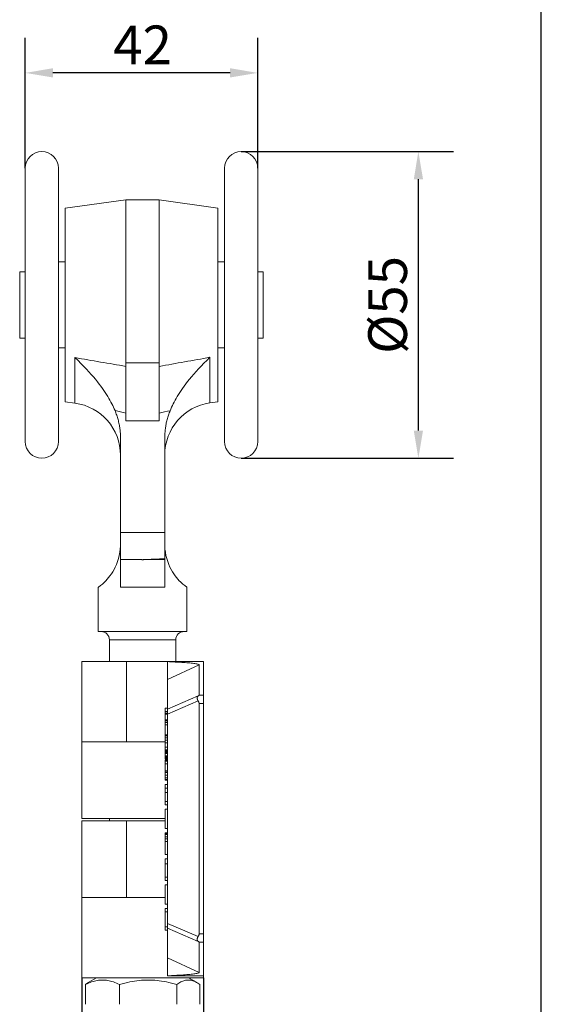
# Model space of a CAD drawing. Units: millimetres. Extents: x 20 to 400, y 20 to 574.
# Drawn here: x 306 to 400, y 167 to 345 of the extents above; entities that cross this region are included whole.
import ezdxf

# ---------------------------------------------------------------- set-up
doc = ezdxf.new("R2010")
doc.units = ezdxf.units.MM
doc.header["$LTSCALE"] = 2
for name, color, linetype, lineweight in [('Dimensions(ISO)', 7, 'Continuous', 25), ('Sketch Geometry(ISO)', 7, 'Continuous', 50), ('Visible Edges(ISO)', 7, 'Continuous', 18), ('Visible Tangent Edges(ISO)', 7, 'Continuous', 18)]:
    doc.layers.add(name, color=color, linetype=linetype, lineweight=lineweight)
doc.styles.add('Current-BSI', font='ARIAL.TTF')
doc.dimstyles.new('DEFAULT-ISO', dxfattribs={"dimscale": 2, "dimtxt": 3.5, "dimasz": 2.5, "dimexe": 3.175, "dimexo": 0, "dimgap": 0.762, "dimtad": 1, "dimrnd": 1e-08, "dimzin": 0, "dimtxsty": 'Current-BSI', "dimcen": 0.09, "dimdle": 10, "dimclrd": 7, "dimclre": 7, "dimclrt": 7, "dimazin": 0, "dimtfac": 1, "dimtmove": 0, "dimatfit": 3, "dimfxl": 1, "dimtolj": 1, "dimtzin": 0, "dimlwd": 25, "dimlwe": 25, "dimarcsym": 0})

# ---------------------------------------------------------------- blocks, each defined once
blk = doc.blocks.new('Borders PCH WEB A4')
at = {"layer": 'Sketch Geometry(ISO)', "color": 7, "linetype": 'Continuous', "lineweight": 25}
blk.add_line((200, 10), (200, 287), dxfattribs=at)
blk = doc.blocks.new('*D11')
at = {"layer": 'Defpoints', "color": 0, "linetype": 'Continuous'}
for p in [(306.8, 335.62), (306.8, 318.41), (348.8, 318.41)]:
    blk.add_point(p, dxfattribs=at)
at = {"layer": 'Dimensions(ISO)', "color": 7, "linetype": 'Continuous', "lineweight": 25}
for p, q in [((306.8, 318.41), (306.8, 341.97)), ((348.8, 318.41), (348.8, 341.97)), ((343.8, 335.62), (311.8, 335.62))]:
    blk.add_line(p, q, dxfattribs=at)
at = {"layer": 'Dimensions(ISO)', "color": 7, "linetype": 'Continuous'}
for points in [[(311.8, 336.46), (311.8, 334.79), (306.8, 335.62)], [(343.8, 336.46), (343.8, 334.79), (348.8, 335.62)]]:
    blk.add_solid(points, dxfattribs=at)
at = {"layer": 'Dimensions(ISO)', "color": 7, "linetype": 'Continuous', "lineweight": 25, "insert": (322.69, 344.18), "char_height": 7, "attachment_point": 1, "style": 'Current-BSI'}
blk.add_mtext('\\A1;42', dxfattribs=at)
blk = doc.blocks.new('*D12')
at = {"layer": 'Defpoints', "color": 0, "linetype": 'Continuous'}
for p in [(345.8, 321.41), (377.8, 321.41), (345.8, 266.01)]:
    blk.add_point(p, dxfattribs=at)
at = {"layer": 'Dimensions(ISO)', "color": 7, "linetype": 'Continuous', "lineweight": 25}
for p, q in [((345.8, 321.41), (384.15, 321.41)), ((377.8, 271.01), (377.8, 316.41)), ((345.8, 266.01), (384.15, 266.01))]:
    blk.add_line(p, q, dxfattribs=at)
at = {"layer": 'Dimensions(ISO)', "color": 7, "linetype": 'Continuous'}
for points in [[(376.97, 316.41), (378.64, 316.41), (377.8, 321.41)], [(376.97, 271.01), (378.64, 271.01), (377.8, 266.01)]]:
    blk.add_solid(points, dxfattribs=at)
at = {"layer": 'Dimensions(ISO)', "color": 7, "linetype": 'Continuous', "lineweight": 25, "insert": (368.74, 284.86), "char_height": 7, "attachment_point": 1, "rotation": 90, "style": 'Current-BSI'}
blk.add_mtext('\\A1;{Ø}55', dxfattribs=at)
blk = doc.blocks.new('*D13')
at = {"layer": 'Defpoints', "color": 0, "linetype": 'Continuous'}
for p in [(317, 172.16), (339, 172.16), (339, 106.16)]:
    blk.add_point(p, dxfattribs=at)
at = {"layer": 'Dimensions(ISO)', "color": 7, "linetype": 'Continuous', "lineweight": 25}
for p, q in [((317, 172.16), (317, 99.81)), ((339, 172.16), (339, 99.81)), ((322, 106.16), (334, 106.16))]:
    blk.add_line(p, q, dxfattribs=at)
at = {"layer": 'Dimensions(ISO)', "color": 7, "linetype": 'Continuous'}
for points in [[(322, 106.99), (322, 105.32), (317, 106.16)], [(334, 106.99), (334, 105.32), (339, 106.16)]]:
    blk.add_solid(points, dxfattribs=at)
at = {"layer": 'Dimensions(ISO)', "color": 7, "linetype": 'Continuous', "lineweight": 25, "insert": (322.97, 114.71), "char_height": 7, "attachment_point": 1, "style": 'Current-BSI'}
blk.add_mtext('\\A1;22', dxfattribs=at)

msp = doc.modelspace()

# ---------------------------------------------------------------- linework, layer by layer
at = {"layer": 'Visible Edges(ISO)'}
for p, q in [((306.8, 269.01), (306.8, 318.41)), ((312.8, 318.41), (312.8, 269.01)), ((342.8, 269.01), (342.8, 318.41)), ((348.8, 318.41), (348.8, 269.01)), ((314, 311.21), (325, 312.71)), ((325, 283.23), (325, 312.71)), ((331, 312.71), (325, 312.71)), ((331, 283.23), (331, 312.71)), ((341.6, 311.21), (331, 312.71)), ((314, 311.21), (314, 276.21)), ((341.6, 276.21), (341.6, 311.21)), ((314, 301.46), (312.8, 301.46)), ((341.6, 301.46), (342.8, 301.46)), ((305.8, 287.71), (305.8, 299.71)), ((305.8, 299.71), (306.8, 299.71)), ((349.8, 299.71), (348.8, 299.71)), ((349.8, 299.71), (349.8, 287.71)), ((305.8, 287.71), (306.8, 287.71)), ((349.8, 287.71), (348.8, 287.71)), ((314, 285.96), (312.8, 285.96)), ((341.6, 285.96), (342.8, 285.96)), ((325, 272.75), (325, 283.23)), ((331, 272.75), (331, 283.23)), ((314, 276.21), (315.79, 275.96)), ((341.6, 276.21), (340.17, 276.01)), ((324, 269.7), (324, 252.62)), ((332, 269.76), (332, 252.62)), ((324, 247.7), (324, 252.62)), ((332, 252.62), (332, 247.83)), ((324, 247.7), (327.86, 247.7)), ((324, 242.71), (324, 247.7)), ((328.71, 247.7), (329.36, 247.7)), ((330.72, 247.7), (329.36, 247.7)), ((330.72, 247.7), (331.39, 247.7)), ((332, 247.7), (331.39, 247.7)), ((332, 247.83), (332, 247.7)), ((332, 247.7), (332, 242.71)), ((320, 242.71), (320, 234.71)), ((336, 242.71), (336, 234.71)), ((320, 234.71), (336, 234.71)), ((322, 233.21), (322, 229.27)), ((334, 233.21), (334, 229.27)), ((325.12, 229.27), (317, 229.27)), ((317, 214.79), (317, 229.27)), ((325.12, 229.27), (332.5, 229.27)), ((332.5, 229.27), (339, 229.27)), ((334, 229.19), (334, 229.19)), ((338.2, 223.18), (338.2, 228.69)), ((339, 223.18), (339, 229.27)), ((332.5, 226.05), (332.5, 220.7)), ((339, 223.18), (339, 221.68)), ((332.1, 220.27), (332.1, 220.84)), ((332.5, 220.84), (332.1, 220.84)), ((332.5, 219.79), (332.5, 220.7)), ((338.2, 180.1), (338.2, 221.68)), ((339, 180.1), (339, 221.68)), ((332.1, 219.97), (332.1, 220.27)), ((332.5, 220.27), (332.1, 220.27)), ((332.1, 219.77), (332.1, 219.97)), ((332.5, 219.97), (332.1, 219.97)), ((332.1, 218.77), (332.1, 219.77)), ((332.5, 219.77), (332.1, 219.77)), ((332.5, 181.99), (332.5, 219.79)), ((332.1, 218.57), (332.1, 218.77)), ((332.5, 218.77), (332.1, 218.77)), ((332.1, 218.27), (332.1, 218.57)), ((332.5, 218.57), (332.1, 218.57)), ((332.1, 217.87), (332.1, 218.27)), ((332.5, 218.27), (332.1, 218.27)), ((332.1, 216.07), (332.1, 217.87)), ((332.5, 217.87), (332.1, 217.87)), ((332.1, 216.06), (332.1, 216.07)), ((332.5, 216.07), (332.1, 216.07)), ((332.1, 215.87), (332.1, 216.06)), ((332.5, 216.06), (332.1, 216.06)), ((332.1, 215.48), (332.1, 215.87)), ((332.5, 215.87), (332.1, 215.87)), ((332.1, 215.09), (332.1, 215.48)), ((332.5, 215.48), (332.1, 215.48)), ((325.12, 214.79), (317, 214.79)), ((317, 214.79), (325.12, 214.79)), ((317, 214.79), (317, 200.91)), ((325.12, 214.79), (332.1, 214.79)), ((332.1, 214.6), (332.1, 215.09)), ((332.5, 215.09), (332.1, 215.09)), ((332.1, 213.82), (332.1, 214.6)), ((332.5, 214.6), (332.1, 214.6)), ((332.1, 213.33), (332.1, 213.82)), ((332.5, 213.82), (332.1, 213.82)), ((332.1, 213.27), (332.1, 213.33)), ((332.5, 213.33), (332.1, 213.33)), ((332.1, 213.17), (332.1, 213.27)), ((332.5, 213.27), (332.1, 213.27)), ((332.1, 213.07), (332.1, 213.17)), ((332.5, 213.17), (332.1, 213.17)), ((332.1, 212.97), (332.1, 213.07)), ((332.5, 213.07), (332.1, 213.07)), ((332.1, 212.87), (332.1, 212.97)), ((332.5, 212.97), (332.1, 212.97)), ((332.1, 212.67), (332.1, 212.87)), ((332.5, 212.87), (332.1, 212.87)), ((332.1, 212.27), (332.1, 212.67)), ((332.5, 212.67), (332.1, 212.67)), ((332.1, 212.07), (332.1, 212.27)), ((332.5, 212.27), (332.1, 212.27)), ((332.1, 211.97), (332.1, 212.07)), ((332.5, 212.07), (332.1, 212.07)), ((332.1, 211.87), (332.1, 211.97)), ((332.5, 211.97), (332.1, 211.97)), ((332.1, 211.77), (332.1, 211.87)), ((332.5, 211.87), (332.1, 211.87)), ((332.1, 211.67), (332.1, 211.77)), ((332.5, 211.77), (332.1, 211.77)), ((332.5, 211.67), (332.1, 211.67)), ((332.1, 211.28), (332.1, 211.48)), ((332.5, 211.48), (332.1, 211.48)), ((332.1, 211.27), (332.1, 211.28)), ((332.5, 211.28), (332.1, 211.28)), ((332.5, 211.27), (332.1, 211.27)), ((332.1, 210.82), (332.1, 211.27)), ((332.5, 210.82), (332.1, 210.82)), ((332.1, 209.57), (332.1, 210.82)), ((332.5, 209.57), (332.1, 209.57)), ((332.1, 209.27), (332.1, 209.57)), ((332.1, 209.24), (332.1, 209.27)), ((332.5, 209.27), (332.1, 209.27)), ((332.1, 208.75), (332.1, 209.24)), ((332.5, 209.24), (332.1, 209.24)), ((332.1, 208.26), (332.1, 208.75)), ((332.5, 208.75), (332.1, 208.75)), ((332.1, 207.97), (332.1, 208.26)), ((332.5, 208.26), (332.1, 208.26)), ((332.1, 207.87), (332.1, 207.97)), ((332.5, 207.97), (332.1, 207.97)), ((332.5, 207.87), (332.1, 207.87)), ((332.1, 206.41), (332.1, 207.09)), ((332.5, 207.09), (332.1, 207.09)), ((332.1, 205.63), (332.1, 206.41)), ((332.5, 206.41), (332.1, 206.41)), ((332.1, 203.97), (332.1, 205.63)), ((332.5, 205.63), (332.1, 205.63)), ((332.1, 203.39), (332.1, 203.97)), ((332.5, 203.97), (332.1, 203.97)), ((332.5, 203.39), (332.1, 203.39)), ((332.1, 199.1), (332.1, 202.61)), ((332.5, 202.61), (332.1, 202.61)), ((317, 200.91), (332.1, 200.91)), ((325.12, 200.52), (317, 200.52)), ((317, 186.63), (317, 200.52)), ((322, 200.91), (322, 200.52)), ((332.1, 200.52), (325.12, 200.52)), ((332.5, 199.1), (332.1, 199.1)), ((332.1, 198.22), (332.1, 198.32)), ((332.5, 198.32), (332.1, 198.32)), ((332.1, 198.02), (332.1, 198.22)), ((332.5, 198.22), (332.1, 198.22)), ((332.1, 197.63), (332.1, 198.02)), ((332.5, 198.02), (332.1, 198.02)), ((332.1, 197.24), (332.1, 197.63)), ((332.5, 197.63), (332.1, 197.63)), ((332.1, 196.76), (332.1, 197.24)), ((332.5, 197.24), (332.1, 197.24)), ((332.1, 194.42), (332.1, 196.76)), ((332.5, 196.76), (332.1, 196.76)), ((332.5, 194.42), (332.1, 194.42)), ((332.1, 192.76), (332.1, 193.64)), ((332.5, 193.64), (332.1, 193.64)), ((332.1, 190.32), (332.1, 192.76)), ((332.5, 192.76), (332.1, 192.76)), ((332.1, 189.74), (332.1, 190.32)), ((332.5, 190.32), (332.1, 190.32)), ((332.5, 189.74), (332.1, 189.74)), ((332.1, 185.45), (332.1, 188.96)), ((332.5, 188.96), (332.1, 188.96)), ((325.12, 186.63), (317, 186.63)), ((317, 186.63), (325.12, 186.63)), ((317, 186.63), (317, 172.16)), ((325.12, 186.63), (332.1, 186.63)), ((332.5, 185.45), (332.1, 185.45)), ((332.5, 184.67), (332.1, 184.67)), ((332.1, 184.08), (332.1, 184.67)), ((332.5, 184.08), (332.1, 184.08)), ((332.1, 181.35), (332.1, 184.08)), ((332.5, 181.99), (332.5, 181.09)), ((332.5, 181.35), (332.1, 181.35)), ((332.1, 180.77), (332.1, 181.35)), ((332.5, 180.77), (332.1, 180.77)), ((332.5, 181.09), (332.5, 175.74)), ((339, 178.61), (339, 180.1)), ((338.2, 178.61), (338.2, 173.09)), ((339, 172.52), (339, 178.61)), ((317, 172.16), (339, 172.16)), ((317.68, 167.36), (317.68, 170.95)), ((319.7, 172.16), (318.18, 171.28)), ((323.84, 167.36), (323.84, 170.95)), ((332.5, 172.52), (339, 172.52)), ((334.17, 167.36), (334.17, 170.95)), ((336.3, 172.16), (337.83, 171.28)), ((338.33, 167.36), (338.33, 170.95)), ((339, 172.52), (339, 172.16))]:
    msp.add_line(p, q, dxfattribs=at)
at = {"layer": 'Visible Edges(ISO)', "flags": 128}
for points in [[(323.02, 274.61), (322.89, 274.91), (322.75, 275.21), (322.61, 275.52), (322.45, 275.83), (322.28, 276.15), (322.11, 276.48), (321.92, 276.81), (321.71, 277.16), (321.49, 277.51), (321.26, 277.87), (321.01, 278.24), (320.74, 278.62), (320.46, 279.02), (320.15, 279.42), (319.83, 279.84), (319.48, 280.27), (319.11, 280.71), (318.71, 281.16), (318.29, 281.63), (317.85, 282.11), (317.37, 282.61), (316.87, 283.12), (316.34, 283.65), (315.79, 284.18)], [(332.97, 274.6), (333.09, 274.9), (333.23, 275.21), (333.37, 275.52), (333.53, 275.83), (333.69, 276.15), (333.87, 276.48), (334.06, 276.82), (334.26, 277.16), (334.47, 277.51), (334.7, 277.87), (334.95, 278.24), (335.22, 278.63), (335.5, 279.02), (335.8, 279.43), (336.13, 279.85), (336.47, 280.28), (336.84, 280.72), (337.24, 281.18), (337.66, 281.65), (338.1, 282.14), (338.58, 282.64), (339.08, 283.16), (339.61, 283.69), (340.17, 284.24)], [(324, 269.7), (324, 269.91), (324, 270.11), (323.99, 270.31), (323.98, 270.51), (323.96, 270.72), (323.94, 270.92), (323.92, 271.13), (323.9, 271.33), (323.87, 271.54), (323.83, 271.75), (323.8, 271.95), (323.76, 272.16), (323.72, 272.36), (323.67, 272.57), (323.62, 272.78), (323.57, 272.98), (323.51, 273.19), (323.45, 273.39), (323.39, 273.6), (323.32, 273.8), (323.25, 274), (323.17, 274.21), (323.1, 274.41), (323.02, 274.61)], [(332, 269.76), (332.01, 269.96), (332.01, 270.16), (332.02, 270.36), (332.03, 270.56), (332.05, 270.76), (332.06, 270.96), (332.08, 271.16), (332.11, 271.37), (332.14, 271.57), (332.17, 271.77), (332.2, 271.98), (332.24, 272.18), (332.28, 272.38), (332.33, 272.59), (332.38, 272.79), (332.43, 272.99), (332.49, 273.2), (332.54, 273.4), (332.61, 273.6), (332.67, 273.8), (332.74, 274), (332.81, 274.2), (332.89, 274.4), (332.97, 274.6)], [(320, 242.71), (320.02, 242.72), (320.07, 242.75), (320.15, 242.81), (320.26, 242.89), (320.39, 243), (320.55, 243.13), (320.73, 243.28), (320.93, 243.46), (321.15, 243.66), (321.38, 243.89), (321.62, 244.15), (321.86, 244.44), (322.11, 244.76), (322.36, 245.11), (322.61, 245.49), (322.85, 245.9), (323.07, 246.35), (323.29, 246.83), (323.48, 247.34), (323.65, 247.88), (323.79, 248.44), (323.9, 249.02), (323.97, 249.61), (324, 250.21)], [(332, 250.21), (332.04, 249.61), (332.11, 249.02), (332.22, 248.44), (332.36, 247.88), (332.53, 247.34), (332.72, 246.83), (332.93, 246.35), (333.16, 245.9), (333.4, 245.49), (333.65, 245.11), (333.9, 244.76), (334.15, 244.44), (334.39, 244.15), (334.63, 243.89), (334.86, 243.66), (335.08, 243.46), (335.28, 243.28), (335.46, 243.13), (335.62, 243), (335.75, 242.89), (335.86, 242.81), (335.94, 242.75), (335.99, 242.72), (336, 242.71)], [(328.71, 247.7), (328.61, 247.7), (328.52, 247.7), (328.46, 247.7), (328.4, 247.7), (328.36, 247.71), (328.33, 247.71), (328.3, 247.71), (328.27, 247.71), (328.25, 247.71), (328.24, 247.71), (328.23, 247.71), (328.22, 247.71), (328.21, 247.71), (328.21, 247.71), (328.21, 247.71), (328.2, 247.71), (328.2, 247.71), (328.2, 247.71), (328.2, 247.71), (328.19, 247.71), (328.19, 247.71), (328.19, 247.71), (328.18, 247.71), (328.18, 247.71)], [(332.5, 229.27), (332.5, 229.04), (332.5, 228.83), (332.5, 228.62), (332.5, 228.41), (332.5, 228.22), (332.5, 228.03), (332.5, 227.85), (332.5, 227.67), (332.5, 227.51), (332.5, 227.35), (332.5, 227.2), (332.5, 227.05), (332.5, 226.92), (332.5, 226.79), (332.5, 226.68), (332.5, 226.57), (332.5, 226.47), (332.5, 226.38), (332.5, 226.3), (332.5, 226.23), (332.5, 226.17), (332.5, 226.12), (332.5, 226.08), (332.5, 226.05)], [(332.5, 229.27), (332.85, 229.25), (333.19, 229.23), (333.52, 229.22), (333.85, 229.2), (334.18, 229.18), (334.5, 229.17), (334.81, 229.15), (335.11, 229.13), (335.41, 229.11), (335.7, 229.09), (335.98, 229.06), (336.25, 229.04), (336.52, 229.02), (336.77, 228.99), (337.01, 228.97), (337.24, 228.94), (337.45, 228.91), (337.63, 228.88), (337.8, 228.85), (337.94, 228.82), (338.05, 228.79), (338.13, 228.76), (338.18, 228.73), (338.2, 228.69)], [(338.04, 222.16), (338.01, 222.2), (337.98, 222.24), (337.96, 222.29), (337.94, 222.33), (337.92, 222.38), (337.9, 222.43), (337.89, 222.47), (337.87, 222.52), (337.86, 222.56), (337.86, 222.61), (337.85, 222.65), (337.85, 222.7), (337.85, 222.74), (337.86, 222.78), (337.86, 222.81), (337.87, 222.85), (337.89, 222.88), (337.9, 222.91), (337.92, 222.94), (337.93, 222.97), (337.96, 223), (337.98, 223.02), (338.01, 223.04), (338.04, 223.06)], [(338.04, 223.06), (338.05, 223.07), (338.06, 223.07), (338.07, 223.08), (338.08, 223.09), (338.09, 223.09), (338.1, 223.1), (338.11, 223.11), (338.12, 223.11), (338.13, 223.12), (338.14, 223.12), (338.15, 223.13), (338.16, 223.13), (338.16, 223.14), (338.17, 223.14), (338.17, 223.15), (338.18, 223.15), (338.18, 223.15), (338.19, 223.16), (338.19, 223.16), (338.19, 223.17), (338.2, 223.17), (338.2, 223.17), (338.2, 223.17), (338.2, 223.18)], [(338.2, 221.68), (338.2, 221.7), (338.2, 221.73), (338.2, 221.75), (338.2, 221.77), (338.2, 221.79), (338.19, 221.81), (338.19, 221.83), (338.18, 221.85), (338.18, 221.87), (338.17, 221.89), (338.17, 221.91), (338.16, 221.93), (338.15, 221.95), (338.14, 221.97), (338.14, 221.99), (338.13, 222.01), (338.12, 222.03), (338.11, 222.05), (338.1, 222.07), (338.09, 222.08), (338.07, 222.1), (338.06, 222.12), (338.05, 222.14), (338.04, 222.16)], [(338.2, 180.1), (338.2, 180.08), (338.2, 180.06), (338.2, 180.03), (338.2, 180.01), (338.2, 179.99), (338.19, 179.97), (338.19, 179.95), (338.18, 179.93), (338.18, 179.91), (338.17, 179.89), (338.17, 179.87), (338.16, 179.85), (338.15, 179.83), (338.14, 179.81), (338.14, 179.79), (338.13, 179.77), (338.12, 179.75), (338.11, 179.73), (338.1, 179.72), (338.09, 179.7), (338.08, 179.68), (338.06, 179.66), (338.05, 179.64), (338.04, 179.63)], [(338.04, 179.63), (338.01, 179.58), (337.98, 179.54), (337.96, 179.49), (337.94, 179.45), (337.92, 179.4), (337.9, 179.36), (337.89, 179.31), (337.88, 179.26), (337.87, 179.22), (337.86, 179.17), (337.86, 179.13), (337.86, 179.09), (337.86, 179.05), (337.86, 179.01), (337.87, 178.97), (337.88, 178.93), (337.89, 178.9), (337.9, 178.87), (337.92, 178.84), (337.94, 178.81), (337.96, 178.79), (337.98, 178.76), (338.01, 178.74), (338.04, 178.72)], [(338.04, 178.72), (338.05, 178.72), (338.06, 178.71), (338.08, 178.7), (338.09, 178.7), (338.1, 178.69), (338.11, 178.68), (338.12, 178.68), (338.13, 178.67), (338.14, 178.66), (338.14, 178.66), (338.15, 178.65), (338.16, 178.65), (338.17, 178.64), (338.17, 178.64), (338.18, 178.63), (338.18, 178.63), (338.19, 178.63), (338.19, 178.62), (338.2, 178.62), (338.2, 178.62), (338.2, 178.61), (338.2, 178.61), (338.2, 178.61), (338.2, 178.61)], [(332.5, 175.74), (332.5, 175.7), (332.5, 175.66), (332.5, 175.61), (332.5, 175.55), (332.5, 175.48), (332.5, 175.4), (332.5, 175.31), (332.5, 175.21), (332.5, 175.11), (332.5, 174.99), (332.5, 174.86), (332.5, 174.73), (332.5, 174.59), (332.5, 174.43), (332.5, 174.27), (332.5, 174.11), (332.5, 173.93), (332.5, 173.75), (332.5, 173.56), (332.5, 173.37), (332.5, 173.16), (332.5, 172.95), (332.5, 172.74), (332.5, 172.52)], [(338.2, 173.09), (338.19, 173.06), (338.14, 173.02), (338.05, 172.99), (337.94, 172.96), (337.8, 172.93), (337.64, 172.9), (337.45, 172.87), (337.24, 172.84), (337.02, 172.81), (336.78, 172.79), (336.52, 172.76), (336.26, 172.74), (335.98, 172.72), (335.7, 172.69), (335.41, 172.67), (335.11, 172.65), (334.8, 172.63), (334.49, 172.62), (334.17, 172.6), (333.85, 172.58), (333.52, 172.56), (333.19, 172.55), (332.85, 172.53), (332.5, 172.52)], [(323.84, 170.95), (323.55, 171.08), (323.27, 171.21), (322.99, 171.31), (322.73, 171.41), (322.47, 171.49), (322.21, 171.56), (321.96, 171.62), (321.72, 171.67), (321.48, 171.7), (321.23, 171.73), (321, 171.75), (320.76, 171.75), (320.52, 171.75), (320.28, 171.73), (320.04, 171.7), (319.8, 171.67), (319.55, 171.62), (319.3, 171.56), (319.05, 171.49), (318.79, 171.41), (318.52, 171.31), (318.25, 171.21), (317.97, 171.08), (317.68, 170.95)], [(317.68, 170.95), (317.7, 170.96), (317.72, 170.98), (317.74, 170.99), (317.76, 171.01), (317.78, 171.02), (317.81, 171.04), (317.83, 171.05), (317.85, 171.07), (317.87, 171.08), (317.89, 171.1), (317.91, 171.11), (317.93, 171.12), (317.95, 171.14), (317.98, 171.15), (318, 171.16), (318.02, 171.18), (318.04, 171.19), (318.06, 171.2), (318.08, 171.22), (318.1, 171.23), (318.12, 171.24), (318.14, 171.25), (318.16, 171.26), (318.18, 171.28)], [(334.17, 170.95), (333.68, 171.08), (333.21, 171.21), (332.75, 171.31), (332.3, 171.41), (331.87, 171.49), (331.44, 171.56), (331.02, 171.62), (330.61, 171.67), (330.21, 171.7), (329.8, 171.73), (329.4, 171.75), (329, 171.75), (328.6, 171.75), (328.2, 171.73), (327.8, 171.7), (327.39, 171.67), (326.98, 171.62), (326.56, 171.56), (326.14, 171.49), (325.7, 171.41), (325.26, 171.31), (324.8, 171.21), (324.33, 171.08), (323.84, 170.95)], [(338.33, 170.95), (338.14, 171.08), (337.95, 171.21), (337.76, 171.31), (337.58, 171.41), (337.41, 171.49), (337.23, 171.56), (337.07, 171.62), (336.9, 171.67), (336.73, 171.7), (336.57, 171.73), (336.41, 171.75), (336.25, 171.75), (336.09, 171.75), (335.93, 171.73), (335.76, 171.7), (335.6, 171.67), (335.43, 171.62), (335.26, 171.56), (335.09, 171.49), (334.92, 171.41), (334.74, 171.31), (334.55, 171.21), (334.36, 171.08), (334.17, 170.95)]]:
    msp.add_lwpolyline(points, dxfattribs=at)
at = {"layer": 'Visible Edges(ISO)'}
for centre, radius, start, end in [((309.8, 318.41), 3, 0, 180), ((345.8, 318.41), 3, 0, 180), ((314.5, 266.55), 9.5, 0, 82.2348), ((341.5, 266.6), 9.5, 98.0544, 180), ((309.8, 269.01), 3, 180, 0), ((345.8, 269.01), 3, 180, 0), ((320.5, 233.21), 1.5, 0, 90), ((335.5, 233.21), 1.5, 90, 180)]:
    msp.add_arc(centre, radius, start, end, dxfattribs=at)
for centre, major_axis, ratio, start_param, end_param in [((320.73, 246), (20.72, -4.63), 0.15934, 1.247948, 1.255398), ((335.31, 245.93), (20.77, 4.62), 0.162178, 1.884639, 1.893793)]:
    msp.add_ellipse(centre, major_axis=major_axis, ratio=ratio, start_param=start_param, end_param=end_param, dxfattribs=at)
at = {"layer": 'Visible Tangent Edges(ISO)'}
for p, q in [((315.79, 284.18), (315.79, 275.96)), ((331, 283.23), (325, 283.23)), ((340.17, 284.24), (340.17, 276.01)), ((331, 272.75), (325, 272.75)), ((324, 252.62), (332, 252.62)), ((324, 242.71), (332, 242.71)), ((322, 233.21), (334, 233.21)), ((325.12, 214.79), (325.12, 229.27)), ((338.2, 228.69), (332.5, 226.05)), ((338.04, 223.06), (332.5, 220.7)), ((338.2, 223.18), (339, 223.18)), ((338.04, 222.16), (332.5, 219.79)), ((338.2, 221.68), (339, 221.68)), ((325.12, 186.63), (325.12, 200.52)), ((338.04, 179.63), (332.5, 181.99)), ((338.04, 178.72), (332.5, 181.09)), ((338.2, 180.1), (339, 180.1)), ((338.2, 178.61), (339, 178.61)), ((338.2, 173.09), (332.5, 175.74))]:
    msp.add_line(p, q, dxfattribs=at)
at = {"layer": 'Visible Tangent Edges(ISO)', "flags": 128}
msp.add_lwpolyline([(328.18, 247.71), (328.32, 247.71), (328.46, 247.71), (328.61, 247.72), (328.76, 247.72), (328.91, 247.72), (329.07, 247.73), (329.23, 247.73), (329.39, 247.74), (329.56, 247.75), (329.73, 247.75), (329.9, 247.76), (330.07, 247.77), (330.24, 247.78), (330.41, 247.78), (330.57, 247.79), (330.74, 247.8), (330.91, 247.8), (331.08, 247.81), (331.24, 247.82), (331.4, 247.82), (331.55, 247.82), (331.71, 247.83), (331.86, 247.83), (332, 247.83)], dxfattribs=at)
at = {"layer": 'Visible Tangent Edges(ISO)'}
msp.add_arc((455.33, 841.16), 581.8, 256.85466, 257.05562, dxfattribs=at)
for centre, major_axis, ratio, start_param, end_param in [((541.56, 1383.13), (-1300.23, 118.2), 0.857882, 1.474634, 1.481805), ((123.67, 1299.7), (1198.19, 111.61), 0.86128, 4.805682, 4.813431), ((207.28, 793.16), (519.03, 123.72), 1, 4.712389, 4.716172)]:
    msp.add_ellipse(centre, major_axis=major_axis, ratio=ratio, start_param=start_param, end_param=end_param, dxfattribs=at)

# ---------------------------------------------------------------- block references
at = {"xscale": 2, "yscale": 2, "zscale": 2}
msp.add_blockref('Borders PCH WEB A4', (0, 0), dxfattribs=at)

# ---------------------------------------------------------------- dimensions: what is measured, and where the dimension line sits
at = {"layer": 'Dimensions(ISO)', "color": 7, "linetype": 'Continuous', "lineweight": 25}
dim = msp.add_linear_dim(base=(306.8, 335.62), p1=(348.8, 318.41), p2=(306.8, 318.41), dimstyle='DEFAULT-ISO', override={"dimdec": 0, "dimtp": 0, "dimtm": 0, "dimtdec": 0, "dimtofl": 0, "dimatfit": 1}, dxfattribs=at)
dim.commit()
dim.dimension.update_dxf_attribs({"geometry": '*D11', "text_midpoint": (327.8, 335.62), "dimtype": 160})
dim = msp.add_linear_dim(base=(377.8, 321.41), p1=(345.8, 266.01), p2=(345.8, 321.41), angle=90, text='{Ø}<>', dimstyle='DEFAULT-ISO', override={"dimdec": 0, "dimtp": 0, "dimtm": 0, "dimtdec": 0, "dimtofl": 0, "dimatfit": 1}, dxfattribs=at)
dim.commit()
dim.dimension.update_dxf_attribs({"geometry": '*D12', "text_midpoint": (377.8, 293.71), "dimtype": 160})
dim = msp.add_linear_dim(base=(339, 106.16), p1=(317, 172.16), p2=(339, 172.16), angle=180, dimstyle='DEFAULT-ISO', override={"dimdec": 0, "dimtp": 0, "dimtm": 0, "dimtdec": 0, "dimtofl": 0, "dimatfit": 1}, dxfattribs=at)
dim.commit()
dim.dimension.update_dxf_attribs({"geometry": '*D13', "text_midpoint": (328, 106.16), "dimtype": 160})

doc.saveas('drawing.dxf')
